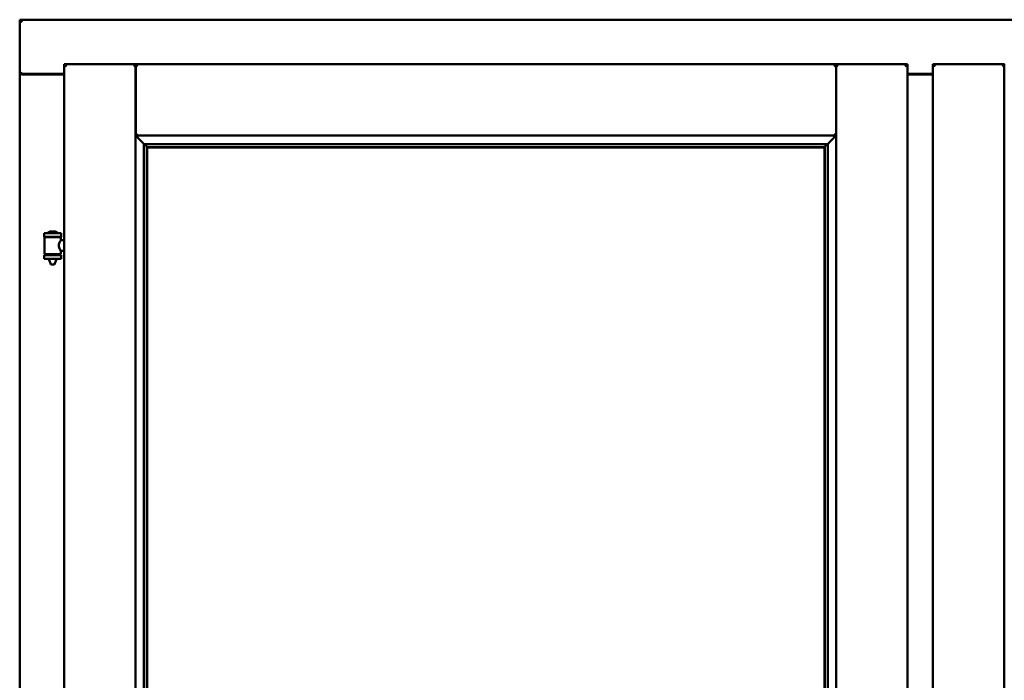
# Model space of a CAD drawing. Units: millimetres. Extents: x 13 to 815, y -287 to 287.
# Drawn here: x 152 to 172, y -73 to -60 of the extents above; entities that cross this region are included whole.
import ezdxf

# ---------------------------------------------------------------- set-up
doc = ezdxf.new("R2010")
doc.units = ezdxf.units.MM
doc.layers.add('Visible (ISO)', color=7, linetype='Continuous', lineweight=50)

msp = doc.modelspace()

# ---------------------------------------------------------------- linework, layer by layer
at = {"layer": 'Visible (ISO)'}
for p, q in [((152.037, -59.597), (151.987, -59.547)), ((151.987, -59.547), (151.987, -60.672)), ((189.487, -59.547), (151.987, -59.547)), ((152.912, -60.472), (154.399, -60.472)), ((152.912, -60.472), (152.962, -60.522)), ((152.912, -60.472), (152.912, -88.622)), ((154.399, -60.473), (154.399, -60.472)), ((154.402, -60.472), (154.399, -60.472)), ((154.399, -60.473), (154.399, -88.62)), ((154.402, -60.473), (154.402, -60.472)), ((168.984, -60.472), (154.402, -60.472)), ((154.402, -61.959), (154.402, -60.473)), ((168.984, -60.472), (168.984, -60.473)), ((168.987, -60.472), (168.984, -60.472)), ((168.984, -61.959), (168.984, -60.473)), ((170.474, -60.472), (168.987, -60.472)), ((168.987, -60.472), (168.987, -60.473)), ((168.987, -88.62), (168.987, -60.473)), ((170.424, -60.522), (170.474, -60.472)), ((170.474, -88.622), (170.474, -60.472)), ((170.999, -60.472), (172.487, -60.472)), ((170.999, -60.472), (171.049, -60.522)), ((170.999, -60.472), (170.999, -88.622)), ((172.487, -60.473), (172.487, -60.472)), ((172.489, -60.472), (172.487, -60.472)), ((172.487, -60.473), (172.487, -88.62)), ((151.987, -60.672), (151.993, -60.672)), ((151.987, -60.672), (152.004, -60.672)), ((151.987, -60.672), (151.987, -88.422)), ((152.912, -60.672), (152.004, -60.672)), ((170.474, -60.672), (170.999, -60.672)), ((152.912, -60.684), (152.037, -60.684)), ((170.999, -60.684), (170.474, -60.684)), ((154.402, -61.959), (154.439, -61.922)), ((168.984, -61.959), (154.402, -61.959)), ((168.947, -61.922), (168.984, -61.959)), ((154.574, -62.132), (154.574, -86.962)), ((154.603, -62.134), (154.614, -62.145)), ((168.783, -62.134), (154.603, -62.134)), ((154.637, -62.197), (154.637, -62.197)), ((168.749, -62.197), (154.637, -62.197)), ((154.637, -62.197), (154.637, -86.897)), ((154.644, -62.204), (168.742, -62.204)), ((154.644, -86.889), (154.644, -62.204)), ((168.742, -62.204), (168.742, -86.889)), ((168.749, -62.197), (168.749, -62.197)), ((168.749, -86.897), (168.749, -62.197)), ((168.772, -62.145), (168.783, -62.134)), ((168.812, -86.962), (168.812, -62.132)), ((152.722, -63.954), (152.622, -63.954)), ((152.847, -63.99), (152.497, -63.99)), ((152.497, -64.065), (152.497, -63.99)), ((152.847, -64.065), (152.497, -64.065)), ((152.5, -64.416), (152.5, -64.078)), ((152.508, -64.07), (152.835, -64.07)), ((152.599, -64.07), (152.599, -64.065)), ((152.745, -64.07), (152.745, -64.065)), ((152.843, -64.137), (152.843, -64.078)), ((152.912, -64.137), (152.843, -64.137)), ((152.847, -64.065), (152.847, -63.99)), ((152.912, -64.357), (152.843, -64.357)), ((152.843, -64.416), (152.843, -64.357)), ((152.497, -64.448), (152.847, -64.448)), ((152.497, -64.523), (152.497, -64.448)), ((152.847, -64.523), (152.497, -64.523)), ((152.835, -64.424), (152.508, -64.424)), ((152.599, -64.448), (152.599, -64.424)), ((152.599, -64.536), (152.599, -64.523)), ((152.634, -64.64), (152.6, -64.544)), ((152.71, -64.64), (152.743, -64.544)), ((152.745, -64.448), (152.745, -64.424)), ((152.745, -64.536), (152.745, -64.523)), ((152.847, -64.523), (152.847, -64.448)), ((152.71, -64.64), (152.634, -64.64))]:
    msp.add_line(p, q, dxfattribs=at)
for centre, radius, start, end in [((152.037, -60.634), 0.05, 228.5904, 270), ((152.672, -64.111), 0.164, 108.0031, 130.4942), ((152.622, -63.957), 0.0025, 90, 108.0031), ((152.722, -63.957), 0.0025, 71.9969, 90), ((152.672, -64.111), 0.164, 49.5058, 71.9969), ((152.508, -64.078), 0.0075, 90, 180), ((151.732, -64.257), 0.805, 13.3815, 13.7477), ((152.567, -63.988), 0.0025, 130.4942, 270), ((152.777, -63.988), 0.0025, 270, 49.5058), ((153.733, -64.257), 0.924, 168.0529, 168.3697), ((152.835, -64.078), 0.0075, 0, 90), ((152.508, -64.416), 0.0075, 180, 270), ((151.732, -64.257), 0.805, 346.2523, 348.0233), ((152.624, -64.536), 0.025, 180, 199.29), ((152.72, -64.536), 0.025, 340.71, 0), ((153.733, -64.257), 0.924, 190.414, 191.9471), ((152.835, -64.416), 0.0075, 270, 0)]:
    msp.add_arc(centre, radius, start, end, dxfattribs=at)
for centre, major_axis, start_param, end_param in [((154.64, -61.959), (-2, 0), 1.538991, 1.552038), ((154.612, -62.43), (0, -0.286), 2.681803, 3.054326), ((168.774, -62.43), (0, 0.286), 0.087266, 0.45979), ((168.746, -61.959), (2, 0), 4.731147, 4.744194)]:
    msp.add_ellipse(centre, major_axis=major_axis, ratio=0.087489, start_param=start_param, end_param=end_param, dxfattribs=at)
for points, knots in [([(154.399, -60.473), (154.399, -60.475), (154.398, -60.477), (154.395, -60.482), (154.392, -60.485), (154.386, -60.493), (154.382, -60.499), (154.372, -60.51), (154.367, -60.516), (154.362, -60.522)], [0.7555594, 0.7555594, 0.7555594, 0.7555594, 0.8152206, 0.8152206, 0.8748818, 0.8748818, 0.9629966, 0.9629966, 1.0511114, 1.0511114, 1.0511114, 1.0511114]), ([(154.402, -60.473), (154.402, -60.475), (154.403, -60.477), (154.406, -60.482), (154.408, -60.485), (154.415, -60.493), (154.419, -60.499), (154.429, -60.51), (154.434, -60.516), (154.439, -60.522)], [0.7555656, 0.7555656, 0.7555656, 0.7555656, 0.8152268, 0.8152268, 0.8748879, 0.8748879, 0.9630028, 0.9630028, 1.0511176, 1.0511176, 1.0511176, 1.0511176]), ([(168.947, -60.522), (168.952, -60.516), (168.957, -60.51), (168.967, -60.499), (168.971, -60.493), (168.977, -60.485), (168.98, -60.482), (168.983, -60.477), (168.984, -60.475), (168.984, -60.473)], [0, 0, 0, 0, 0.0881148, 0.0881148, 0.1762296, 0.1762296, 0.2358908, 0.2358908, 0.295552, 0.295552, 0.295552, 0.295552]), ([(169.024, -60.522), (169.019, -60.516), (169.014, -60.51), (169.004, -60.499), (169, -60.493), (168.993, -60.485), (168.991, -60.482), (168.988, -60.477), (168.987, -60.475), (168.987, -60.473)], [0, 0, 0, 0, 0.0881148, 0.0881148, 0.1762296, 0.1762296, 0.2358908, 0.2358908, 0.295552, 0.295552, 0.295552, 0.295552]), ([(172.487, -60.473), (172.487, -60.475), (172.486, -60.477), (172.482, -60.482), (172.48, -60.485), (172.474, -60.493), (172.469, -60.499), (172.459, -60.51), (172.454, -60.516), (172.449, -60.522)], [0.7555594, 0.7555594, 0.7555594, 0.7555594, 0.8152206, 0.8152206, 0.8748818, 0.8748818, 0.9629966, 0.9629966, 1.0511114, 1.0511114, 1.0511114, 1.0511114]), ([(152.037, -60.647), (152.032, -60.65), (152.027, -60.654), (152.018, -60.66), (152.013, -60.663), (152.006, -60.667), (152.003, -60.669), (151.998, -60.671), (151.995, -60.672), (151.993, -60.672)], [0, 0, 0, 0, 0.0665288, 0.0665288, 0.1330576, 0.1330576, 0.1783983, 0.1783983, 0.223739, 0.223739, 0.223739, 0.223739]), ([(154.427, -61.959), (154.427, -61.959), (154.427, -61.959), (154.427, -61.959), (154.427, -61.967), (154.43, -61.973), (154.436, -61.984), (154.439, -61.989), (154.451, -62.004), (154.46, -62.014), (154.488, -62.045), (154.508, -62.066), (154.539, -62.097), (154.552, -62.11), (154.566, -62.124), (154.57, -62.128), (154.575, -62.133), (154.576, -62.134), (154.577, -62.134)], [-0.000003, -0.000003, -0.000003, -0.000003, 0, 0, 0, 0.089801, 0.089801, 0.179602, 0.179602, 0.359204, 0.359204, 0.718408, 0.718408, 1.008308, 1.008308, 1.153258, 1.153258, 1.275969, 1.275969, 1.275969, 1.275969]), ([(168.809, -62.134), (168.81, -62.134), (168.811, -62.133), (168.816, -62.128), (168.819, -62.124), (168.834, -62.11), (168.847, -62.097), (168.878, -62.066), (168.898, -62.045), (168.926, -62.014), (168.935, -62.004), (168.947, -61.989), (168.95, -61.984), (168.956, -61.973), (168.959, -61.967), (168.959, -61.959), (168.959, -61.959), (168.959, -61.959), (168.959, -61.959)], [-1.275969, -1.275969, -1.275969, -1.275969, -1.153258, -1.153258, -1.008308, -1.008308, -0.718408, -0.718408, -0.359204, -0.359204, -0.179602, -0.179602, -0.089801, -0.089801, 0, 0, 0, 0.000003, 0.000003, 0.000003, 0.000003]), ([(154.623, -62.174), (154.623, -62.175), (154.623, -62.175), (154.624, -62.177), (154.624, -62.178), (154.626, -62.182), (154.628, -62.184), (154.631, -62.189), (154.633, -62.192), (154.635, -62.195), (154.636, -62.196), (154.637, -62.197), (154.637, -62.197), (154.637, -62.197)], [0.0088137, 0.0088137, 0.0088137, 0.0088137, 0.0162811, 0.0162811, 0.0325622, 0.0325622, 0.0651243, 0.0651243, 0.1096698, 0.1096698, 0.1424516, 0.1424516, 0.1532145, 0.1532145, 0.1532145, 0.1532145]), ([(168.749, -62.197), (168.749, -62.197), (168.749, -62.197), (168.75, -62.196), (168.75, -62.195), (168.753, -62.192), (168.755, -62.189), (168.758, -62.184), (168.76, -62.182), (168.762, -62.178), (168.762, -62.177), (168.763, -62.175), (168.763, -62.175), (168.763, -62.174)], [0.4818581, 0.4818581, 0.4818581, 0.4818581, 0.4926209, 0.4926209, 0.5254028, 0.5254028, 0.5699482, 0.5699482, 0.6025104, 0.6025104, 0.6187915, 0.6187915, 0.6262588, 0.6262588, 0.6262588, 0.6262588]), ([(152.843, -64.357), (152.843, -64.357), (152.841, -64.354), (152.834, -64.343), (152.829, -64.334), (152.819, -64.315), (152.814, -64.303), (152.806, -64.276), (152.803, -64.261), (152.803, -64.247), (152.803, -64.233), (152.806, -64.218), (152.814, -64.191), (152.819, -64.179), (152.829, -64.16), (152.834, -64.151), (152.841, -64.14), (152.843, -64.137), (152.843, -64.137)], [2.063857, 2.063857, 2.063857, 2.063857, 2.235061, 2.235061, 2.406265, 2.406265, 2.579037, 2.579037, 2.751809, 2.751809, 2.751809, 2.924581, 2.924581, 3.097353, 3.097353, 3.268557, 3.268557, 3.439761, 3.439761, 3.439761, 3.439761])]:
    msp.add_open_spline(points, degree=3, knots=knots, dxfattribs=at)

doc.saveas('drawing.dxf')
